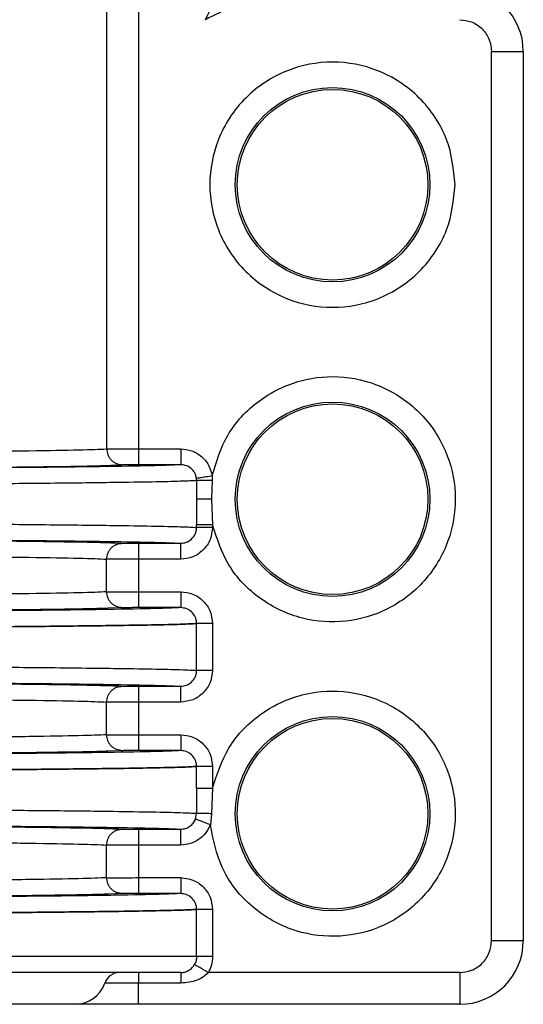
# Model space of a CAD drawing. Units: millimetres. Extents: x 5 to 292, y 5 to 415.
# Drawn here: x 59 to 62, y 219 to 225 of the extents above; entities that cross this region are included whole.
import ezdxf

# ---------------------------------------------------------------- set-up
doc = ezdxf.new("R2010")
doc.units = ezdxf.units.MM

msp = doc.modelspace()

# ---------------------------------------------------------------- linework, layer by layer
at = {"color": 7, "linetype": 'Continuous', "lineweight": 25}
for p, q in [((59.7426, 229.4728), (59.7426, 222.6698)), ((59.9422, 229.3631), (59.9422, 222.6702)), ((62.1637, 219.5728), (62.1637, 225.1722)), ((62.1637, 225.1722), (62.3637, 225.1722)), ((62.3637, 225.1722), (62.3637, 219.5728)), ((59.9422, 222.6702), (60.2083, 222.6702)), ((60.2083, 222.5702), (59.9422, 222.5702)), ((60.4061, 222.5013), (60.4056, 222.4707)), ((60.3087, 222.4703), (60.3087, 222.3528)), ((60.4056, 222.4707), (60.4021, 222.3528)), ((60.3087, 222.3528), (60.3087, 222.1925)), ((60.4021, 222.3528), (60.4085, 222.1925)), ((60.3087, 222.1754), (60.3087, 222.1925)), ((60.4085, 222.1925), (60.4085, 222.1754)), ((59.9422, 222.0754), (60.2083, 222.0754)), ((59.7426, 221.7698), (59.7426, 221.9758)), ((59.9422, 221.9754), (59.9422, 221.7702)), ((60.2083, 221.9754), (59.9422, 221.9754)), ((59.9422, 221.7702), (60.2083, 221.7702)), ((60.2083, 221.6702), (59.9422, 221.6702)), ((60.3087, 221.2754), (60.3087, 221.5703)), ((60.4085, 221.5703), (60.4085, 221.2754)), ((59.9422, 221.1754), (60.2083, 221.1754)), ((59.7426, 220.8698), (59.7426, 221.0758)), ((59.9422, 221.0754), (59.9422, 220.8702)), ((60.2083, 221.0754), (59.9422, 221.0754)), ((59.9422, 220.8702), (60.2083, 220.8702)), ((60.2083, 220.7702), (59.9422, 220.7702)), ((60.3087, 220.5332), (60.3087, 220.6703)), ((60.4085, 220.6703), (60.4085, 220.5332)), ((60.3087, 220.5332), (60.3087, 220.3754)), ((60.4085, 220.5332), (60.4021, 220.3728)), ((60.3018, 220.3391), (60.3088, 220.3754)), ((60.4021, 220.3728), (60.3949, 220.3028)), ((59.9422, 220.2754), (60.2083, 220.2754)), ((59.7426, 219.9698), (59.7426, 220.1758)), ((59.9422, 220.1754), (59.9422, 219.9702)), ((60.2083, 220.1754), (59.9422, 220.1754)), ((59.9422, 219.9702), (60.2083, 219.9702)), ((60.2083, 219.8702), (59.9422, 219.8702)), ((60.3087, 219.4728), (60.3087, 219.7703)), ((60.4085, 219.7703), (60.4085, 219.4728)), ((62.3637, 219.5728), (62.1637, 219.5728)), ((60.3087, 219.4728), (49.1186, 219.4728)), ((59.9422, 219.3728), (59.9422, 219.3062)), ((61.9637, 219.3728), (60.3817, 219.3728)), ((61.9637, 219.3728), (61.9637, 219.1728)), ((59.9422, 219.3062), (59.7312, 219.3062)), ((59.9422, 219.1728), (59.9422, 219.3062)), ((60.2092, 219.3062), (59.9422, 219.3062)), ((61.9637, 219.1728), (59.9422, 219.1728))]:
    msp.add_line(p, q, dxfattribs=at)
at = {"color": 8, "linetype": 'Continuous', "lineweight": 25}
for p, q in [((59.8517, 222.57), (59.8424, 222.5698)), ((59.8424, 222.0758), (59.8517, 222.0757)), ((59.8424, 221.6698), (59.7497, 221.6663)), ((59.8517, 221.67), (59.8424, 221.6698)), ((59.8424, 221.1758), (59.8517, 221.1757)), ((59.8424, 220.7698), (59.7497, 220.7663)), ((59.8517, 220.77), (59.8424, 220.7698)), ((59.8424, 220.2758), (59.8517, 220.2757)), ((59.8424, 219.8698), (59.7497, 219.8663)), ((59.8517, 219.87), (59.8424, 219.8698))]:
    msp.add_line(p, q, dxfattribs=at)
at = {"color": 7, "linetype": 'Continuous', "lineweight": 25}
for centre, radius in [((61.1637, 224.3332), 0.6121), ((61.1637, 224.3332), 0.6), ((61.1637, 222.3528), 0.6121), ((61.1637, 222.3528), 0.6), ((61.1637, 220.3728), 0.6121), ((61.1637, 220.3728), 0.6)]:
    msp.add_circle(centre, radius, dxfattribs=at)
for centre, radius, start, end in [((61.9637, 225.1722), 0.4, 360, 90), ((61.9637, 219.5728), 0.4, 270, 0), ((59.8254, 219.273), 0.0998, 90.02971, 160.60137), ((59.5429, 219.3725), 0.1997, 270.03353, 340.59743)]:
    msp.add_arc(centre, radius, start, end, dxfattribs=at)
for points, knots in [([(60.3637, 225.3722), (60.3932, 225.4312), (60.4448, 225.5344), (60.5029, 225.6508), (60.5358, 225.7163), (60.5517, 225.7482), (60.5618, 225.7684), (60.5631, 225.771), (60.5637, 225.7722)], [0, 0, 0, 0, 0.37576, 0.657211, 0.769005, 0.860715, 0.934198, 1, 1, 1, 1]), ([(60.7637, 225.5722), (60.7624, 225.5716), (60.7598, 225.5703), (60.7397, 225.5602), (60.7078, 225.5443), (60.6422, 225.5115), (60.5258, 225.4533), (60.4227, 225.4017), (60.3637, 225.3722)], [0, 0, 0, 0, 0.0658, 0.139293, 0.230942, 0.342806, 0.624247, 1, 1, 1, 1]), ([(61.9637, 225.3722), (61.9888, 225.3695), (62.0277, 225.3654), (62.0743, 225.3405), (62.1061, 225.3146), (62.132, 225.2828), (62.1568, 225.2362), (62.161, 225.1974), (62.1637, 225.1722)], [0, 0, 0, 0, 0.239446, 0.369897, 0.500006, 0.630451, 0.760559, 1, 1, 1, 1]), ([(61.9357, 224.3332), (61.9253, 224.2361), (61.9095, 224.0867), (61.8132, 223.907), (61.7136, 223.7835), (61.5899, 223.6832), (61.4102, 223.5899), (61.1637, 223.5426), (60.9172, 223.5899), (60.7374, 223.6832), (60.6139, 223.7835), (60.5136, 223.907), (60.4204, 224.0867), (60.3731, 224.3332), (60.4204, 224.5797), (60.5136, 224.7595), (60.6139, 224.883), (60.7374, 224.9833), (60.9172, 225.0765), (61.1637, 225.1238), (61.4102, 225.0765), (61.5899, 224.9833), (61.7136, 224.883), (61.8132, 224.7595), (61.9095, 224.5797), (61.9253, 224.4303), (61.9357, 224.3332)], [0, 0, 0, 0, 0.059864, 0.09209, 0.125, 0.15791, 0.190136, 0.25, 0.309864, 0.34209, 0.375, 0.40791, 0.440136, 0.5, 0.559865, 0.59209, 0.625, 0.65791, 0.690136, 0.75, 0.809864, 0.842091, 0.875, 0.90791, 0.940136, 1, 1, 1, 1]), ([(60.4061, 222.5013), (60.433, 222.589), (60.4886, 222.7707), (60.6913, 222.9858), (60.9527, 223.1138), (61.2368, 223.1377), (61.5111, 223.0618), (61.7461, 222.8878), (61.8996, 222.6389), (61.952, 222.359), (61.904, 222.0784), (61.7545, 221.8271), (61.5222, 221.6494), (61.2492, 221.5692), (60.9647, 221.5886), (60.7013, 221.7125), (60.4952, 221.9244), (60.4368, 222.1052), (60.4085, 222.1925)], [0, 0, 0, 0, 0.060341, 0.125, 0.189659, 0.25, 0.310341, 0.375, 0.439659, 0.5, 0.56034, 0.625, 0.689659, 0.75, 0.810341, 0.875, 0.939659, 1, 1, 1, 1]), ([(59.7426, 222.6698), (59.7469, 222.6698), (59.7555, 222.6699), (59.8023, 222.67), (59.8667, 222.6701), (59.9171, 222.6702), (59.9422, 222.6702)], [0, 0, 0, 0, 0.25, 0.5, 0.75, 1, 1, 1, 1]), ([(59.743, 222.6698), (59.7443, 222.6573), (59.7464, 222.638), (59.7588, 222.6147), (59.7716, 222.5987), (59.7875, 222.5858), (59.8106, 222.5733), (59.8299, 222.5712), (59.8424, 222.5698)], [0, 0, 0, 0, 0.239349, 0.368194, 0.49978, 0.631391, 0.760326, 1, 1, 1, 1]), ([(59.9422, 222.6702), (59.9422, 222.6571), (59.9422, 222.631), (59.9422, 222.598), (59.9422, 222.5749), (59.9422, 222.5718), (59.9422, 222.5702)], [0, 0, 0, 0, 0.250018, 0.500019, 0.750002, 1, 1, 1, 1]), ([(60.2083, 222.6702), (60.232, 222.6678), (60.2793, 222.6629), (60.341, 222.625), (60.3879, 222.57), (60.4001, 222.5242), (60.4061, 222.5013)], [0, 0, 0, 0, 0.250504, 0.500817, 0.750617, 1, 1, 1, 1]), ([(60.2083, 222.6702), (60.2083, 222.6571), (60.2083, 222.631), (60.2083, 222.598), (60.2083, 222.5749), (60.2083, 222.5718), (60.2083, 222.5702)], [0, 0, 0, 0, 0.250018, 0.500019, 0.750002, 1, 1, 1, 1]), ([(55.4049, 222.5335), (55.7177, 222.5346), (56.3451, 222.5368), (57.1772, 222.5407), (57.9172, 222.5449), (58.5473, 222.5495), (59.0629, 222.5543), (59.4549, 222.5593), (59.7305, 222.5645), (59.8051, 222.568), (59.8424, 222.5698)], [0, 0, 0, 0, 0.124311, 0.249392, 0.374677, 0.499785, 0.624805, 0.749887, 0.87506, 1, 1, 1, 1]), ([(60.2083, 222.5702), (60.1728, 222.5683), (60.1013, 222.5646), (59.8106, 222.559), (59.3965, 222.5536), (59.0045, 222.5502), (58.8084, 222.5485)], [0, 0, 0, 0, 0.246869, 0.49727, 0.748517, 1, 1, 1, 1]), ([(59.9422, 222.5702), (59.9297, 222.5702), (59.9047, 222.5702), (59.8715, 222.5701), (59.8583, 222.57), (59.8517, 222.57)], [0, 0, 0, 0, 0.333044, 0.666522, 1, 1, 1, 1]), ([(60.3076, 222.4858), (60.3056, 222.4937), (60.3021, 222.5081), (60.2894, 222.5312), (60.2685, 222.5526), (60.2388, 222.5677), (60.2178, 222.5695), (60.2083, 222.5702)], [0, 0, 0, 0, 0.173237, 0.312268, 0.555762, 0.798239, 1, 1, 1, 1]), ([(60.3075, 222.4858), (60.3093, 222.4861), (60.3133, 222.4867), (60.3364, 222.4903), (60.369, 222.4954), (60.3941, 222.4994), (60.4061, 222.5013)], [0, 0, 0, 0, 0.240769, 0.500029, 0.759271, 1, 1, 1, 1]), ([(60.3087, 222.4703), (60.2813, 222.4687), (60.2286, 222.4657), (60.0423, 222.4615), (59.7686, 222.4572), (59.4015, 222.4528), (59.0559, 222.4498), (58.8963, 222.4485)], [0, 0, 0, 0, 0.203503, 0.39228, 0.56633, 0.799727, 1, 1, 1, 1]), ([(60.3087, 222.4703), (60.3086, 222.4733), (60.3085, 222.4785), (60.3077, 222.4837), (60.3075, 222.4858)], [0, 0, 0, 0, 0.592549, 1, 1, 1, 1]), ([(60.4056, 222.4707), (60.3936, 222.4707), (60.3688, 222.4707), (60.3369, 222.4706), (60.3144, 222.4704), (60.3106, 222.4703), (60.3087, 222.4703)], [0, 0, 0, 0, 0.24225, 0.501562, 0.760007, 1, 1, 1, 1]), ([(60.4021, 222.3528), (60.3905, 222.3528), (60.3666, 222.3528), (60.336, 222.3528), (60.3142, 222.3528), (60.3105, 222.3528), (60.3087, 222.3528)], [0, 0, 0, 0, 0.240266, 0.498238, 0.757184, 1, 1, 1, 1]), ([(58.8963, 222.1972), (59.0558, 222.1958), (59.4013, 222.1929), (59.7683, 222.1885), (60.0421, 222.1841), (60.2285, 222.1799), (60.2813, 222.1769), (60.3087, 222.1754)], [0, 0, 0, 0, 0.200134, 0.433485, 0.607555, 0.796394, 1, 1, 1, 1]), ([(60.4085, 222.1925), (60.3959, 222.1925), (60.3705, 222.1925), (60.3381, 222.1925), (60.3148, 222.1925), (60.3107, 222.1925), (60.3087, 222.1925)], [0, 0, 0, 0, 0.25, 0.499998, 0.749999, 1, 1, 1, 1]), ([(60.2083, 222.0754), (60.2202, 222.0766), (60.2451, 222.0792), (60.278, 222.1001), (60.2978, 222.1269), (60.307, 222.153), (60.3081, 222.1676), (60.3087, 222.1754)], [0, 0, 0, 0, 0.2267857, 0.4744976, 0.7213669, 0.8507973, 1, 1, 1, 1]), ([(60.4085, 222.1754), (60.4055, 222.1492), (60.3995, 222.0969), (60.3533, 222.0308), (60.2871, 221.9845), (60.2346, 221.9785), (60.2083, 221.9754)], [0, 0, 0, 0, 0.249554, 0.4994, 0.749502, 1, 1, 1, 1]), ([(60.4085, 222.1754), (60.3959, 222.1754), (60.3705, 222.1754), (60.3381, 222.1754), (60.3148, 222.1754), (60.3107, 222.1754), (60.3087, 222.1754)], [0, 0, 0, 0, 0.25, 0.499998, 0.749999, 1, 1, 1, 1]), ([(55.4049, 222.1122), (55.7177, 222.111), (56.3451, 222.1088), (57.1772, 222.1049), (57.9172, 222.1007), (58.5473, 222.0962), (59.0629, 222.0913), (59.4549, 222.0863), (59.7305, 222.0811), (59.8051, 222.0776), (59.8424, 222.0758)], [0, 0, 0, 0, 0.124312, 0.249392, 0.374677, 0.499786, 0.624806, 0.749889, 0.87506, 1, 1, 1, 1]), ([(58.8084, 222.0972), (59.0037, 222.0955), (59.3945, 222.0921), (59.8083, 222.0867), (60.1005, 222.0811), (60.1724, 222.0773), (60.2083, 222.0754)], [0, 0, 0, 0, 0.250445, 0.500975, 0.751205, 1, 1, 1, 1]), ([(59.7426, 221.9758), (59.7439, 221.9884), (59.746, 222.0078), (59.7584, 222.0311), (59.7713, 222.0471), (59.7873, 222.06), (59.8106, 222.0725), (59.8299, 222.0745), (59.8424, 222.0758)], [0, 0, 0, 0, 0.239458, 0.368369, 0.499994, 0.63163, 0.760535, 1, 1, 1, 1]), ([(59.8517, 222.0757), (59.8583, 222.0756), (59.8715, 222.0755), (59.9047, 222.0755), (59.9297, 222.0754), (59.9422, 222.0754)], [0, 0, 0, 0, 0.333478, 0.666955, 1, 1, 1, 1]), ([(59.9422, 222.0754), (59.9422, 222.0739), (59.9422, 222.0708), (59.9422, 222.0476), (59.9422, 222.0146), (59.9422, 221.9885), (59.9422, 221.9754)], [0, 0, 0, 0, 0.249992, 0.499992, 0.749987, 1, 1, 1, 1]), ([(60.2083, 221.9754), (60.2083, 221.9885), (60.2083, 222.0146), (60.2083, 222.0476), (60.2083, 222.0708), (60.2083, 222.0739), (60.2083, 222.0754)], [0, 0, 0, 0, 0.250013, 0.500008, 0.750008, 1, 1, 1, 1]), ([(55.3443, 222.0122), (55.6366, 222.0111), (56.2345, 222.009), (57.0491, 222.0052), (57.8043, 222.0009), (58.3049, 221.9973), (58.6163, 221.9946), (58.7849, 221.993), (58.95, 221.9913), (59.1088, 221.9895), (59.3409, 221.9864), (59.6077, 221.9819), (59.696, 221.9779), (59.7426, 221.9758)], [0, 0, 0, 0, 0.1170931, 0.2394533, 0.36708, 0.4999724, 0.5385813, 0.5797256, 0.6234051, 0.6696199, 0.7183698, 0.8512753, 1, 1, 1, 1]), ([(59.9422, 221.9754), (59.9171, 221.9755), (59.8667, 221.9755), (59.8023, 221.9756), (59.7555, 221.9757), (59.7469, 221.9758), (59.7426, 221.9758)], [0, 0, 0, 0, 0.25, 0.5, 0.75, 1, 1, 1, 1]), ([(59.7426, 221.7698), (59.7469, 221.7698), (59.7555, 221.7699), (59.8023, 221.77), (59.8667, 221.7701), (59.9171, 221.7702), (59.9422, 221.7702)], [0, 0, 0, 0, 0.25, 0.5, 0.75, 1, 1, 1, 1]), ([(59.8424, 221.6698), (59.8299, 221.6711), (59.8106, 221.6732), (59.7873, 221.6857), (59.7713, 221.6986), (59.7585, 221.7146), (59.746, 221.7379), (59.7439, 221.7572), (59.7426, 221.7698)], [0, 0, 0, 0, 0.239465, 0.368371, 0.500006, 0.631662, 0.760539, 1, 1, 1, 1]), ([(59.9422, 221.7702), (59.9422, 221.7571), (59.9422, 221.731), (59.9422, 221.698), (59.9422, 221.6749), (59.9422, 221.6718), (59.9422, 221.6702)], [0, 0, 0, 0, 0.250021, 0.499992, 0.75, 1, 1, 1, 1]), ([(60.2083, 221.7702), (60.2083, 221.7571), (60.2083, 221.731), (60.2083, 221.698), (60.2083, 221.6749), (60.2083, 221.6718), (60.2083, 221.6702)], [0, 0, 0, 0, 0.250021, 0.499992, 0.75, 1, 1, 1, 1]), ([(60.2083, 221.7702), (60.2346, 221.7672), (60.2871, 221.7612), (60.3533, 221.7149), (60.3995, 221.6488), (60.4055, 221.5964), (60.4085, 221.5703)], [0, 0, 0, 0, 0.250496, 0.500611, 0.750444, 1, 1, 1, 1]), ([(59.7497, 221.6663), (59.7358, 221.6657), (59.6802, 221.6634), (59.4508, 221.6593), (59.064, 221.6543), (58.547, 221.6495), (57.9173, 221.6449), (57.1772, 221.6407), (56.3451, 221.6368), (55.7177, 221.6346), (55.4049, 221.6335)], [0, 0, 0, 0, 0.045435, 0.181981, 0.318427, 0.454806, 0.591282, 0.727949, 0.864394, 1, 1, 1, 1]), ([(60.2083, 221.6702), (60.1728, 221.6683), (60.1013, 221.6646), (59.8106, 221.659), (59.3965, 221.6536), (59.0045, 221.6502), (58.8084, 221.6485)], [0, 0, 0, 0, 0.246869, 0.49727, 0.748517, 1, 1, 1, 1]), ([(59.9422, 221.6702), (59.9297, 221.6702), (59.9047, 221.6702), (59.8715, 221.6701), (59.8583, 221.67), (59.8517, 221.67)], [0, 0, 0, 0, 0.333043, 0.666522, 1, 1, 1, 1]), ([(60.3087, 221.5703), (60.3081, 221.5781), (60.307, 221.5926), (60.2978, 221.6188), (60.278, 221.6455), (60.245, 221.6664), (60.2202, 221.669), (60.2083, 221.6702)], [0, 0, 0, 0, 0.149441, 0.278894, 0.525758, 0.773463, 1, 1, 1, 1]), ([(60.3087, 221.5703), (60.2813, 221.5687), (60.2285, 221.5657), (60.0421, 221.5615), (59.7683, 221.5572), (59.4013, 221.5528), (59.0558, 221.5498), (58.8963, 221.5485)], [0, 0, 0, 0, 0.203606, 0.392445, 0.566515, 0.799866, 1, 1, 1, 1]), ([(58.8963, 221.5485), (59.0558, 221.5498), (59.4012, 221.5528), (59.7683, 221.5572), (60.0421, 221.5615), (60.2285, 221.5657), (60.2813, 221.5687), (60.3087, 221.5703)], [0, 0, 0, 0, 0.200133, 0.433485, 0.607555, 0.796394, 1, 1, 1, 1]), ([(60.4085, 221.5703), (60.3959, 221.5703), (60.3705, 221.5703), (60.3381, 221.5703), (60.3148, 221.5703), (60.3107, 221.5703), (60.3087, 221.5703)], [0, 0, 0, 0, 0.25, 0.499998, 0.749999, 1, 1, 1, 1]), ([(58.8963, 221.2972), (59.0558, 221.2958), (59.4013, 221.2929), (59.7683, 221.2885), (60.0421, 221.2841), (60.2285, 221.2799), (60.2813, 221.2769), (60.3087, 221.2754)], [0, 0, 0, 0, 0.200134, 0.433485, 0.607555, 0.796394, 1, 1, 1, 1]), ([(60.2083, 221.1754), (60.2202, 221.1766), (60.2451, 221.1792), (60.278, 221.2001), (60.2978, 221.2269), (60.307, 221.253), (60.3081, 221.2676), (60.3087, 221.2754)], [0, 0, 0, 0, 0.2267857, 0.4744976, 0.7213669, 0.8507973, 1, 1, 1, 1]), ([(60.4085, 221.2754), (60.4055, 221.2492), (60.3995, 221.1969), (60.3533, 221.1308), (60.2871, 221.0845), (60.2346, 221.0785), (60.2083, 221.0754)], [0, 0, 0, 0, 0.249555, 0.499402, 0.749505, 1, 1, 1, 1]), ([(60.4085, 221.2754), (60.3959, 221.2754), (60.3705, 221.2754), (60.3381, 221.2754), (60.3148, 221.2754), (60.3107, 221.2754), (60.3087, 221.2754)], [0, 0, 0, 0, 0.25, 0.499998, 0.749999, 1, 1, 1, 1]), ([(55.4049, 221.2122), (55.7177, 221.211), (56.3451, 221.2088), (57.1772, 221.2049), (57.9172, 221.2007), (58.5473, 221.1962), (59.0629, 221.1913), (59.4549, 221.1863), (59.7305, 221.1811), (59.8051, 221.1776), (59.8424, 221.1758)], [0, 0, 0, 0, 0.124312, 0.249392, 0.374677, 0.499786, 0.624806, 0.749889, 0.87506, 1, 1, 1, 1]), ([(58.8084, 221.1972), (59.0037, 221.1955), (59.3945, 221.1921), (59.8083, 221.1867), (60.1005, 221.1811), (60.1724, 221.1773), (60.2083, 221.1754)], [0, 0, 0, 0, 0.250445, 0.500975, 0.751205, 1, 1, 1, 1]), ([(59.7426, 221.0758), (59.7439, 221.0884), (59.746, 221.1078), (59.7584, 221.1311), (59.7713, 221.1471), (59.7873, 221.16), (59.8106, 221.1725), (59.8299, 221.1745), (59.8424, 221.1758)], [0, 0, 0, 0, 0.239458, 0.368369, 0.499994, 0.63163, 0.760534, 1, 1, 1, 1]), ([(59.8517, 221.1757), (59.8583, 221.1756), (59.8715, 221.1755), (59.9047, 221.1755), (59.9297, 221.1754), (59.9422, 221.1754)], [0, 0, 0, 0, 0.333478, 0.666957, 1, 1, 1, 1]), ([(59.9422, 221.1754), (59.9422, 221.1739), (59.9422, 221.1708), (59.9422, 221.1476), (59.9422, 221.1146), (59.9422, 221.0885), (59.9422, 221.0754)], [0, 0, 0, 0, 0.250002, 0.500011, 0.750015, 1, 1, 1, 1]), ([(60.2083, 221.0754), (60.2083, 221.0885), (60.2083, 221.1146), (60.2083, 221.1476), (60.2083, 221.1708), (60.2083, 221.1739), (60.2083, 221.1754)], [0, 0, 0, 0, 0.249985, 0.499989, 0.749998, 1, 1, 1, 1]), ([(60.4085, 220.5332), (60.4374, 220.6218), (60.4972, 220.8057), (60.7092, 221.0197), (60.9795, 221.1414), (61.2693, 221.1545), (61.5447, 221.065), (61.7748, 220.8759), (61.9162, 220.6138), (61.9511, 220.3261), (61.8825, 220.0447), (61.7111, 219.8011), (61.4603, 219.6404), (61.1762, 219.5841), (60.89, 219.6314), (60.6359, 219.7842), (60.4507, 220.0217), (60.413, 220.2114), (60.3949, 220.3028)], [0, 0, 0, 0, 0.060263, 0.125, 0.189737, 0.25, 0.310263, 0.375, 0.439736, 0.5, 0.560262, 0.625, 0.689737, 0.75, 0.810263, 0.874999, 0.939736, 1, 1, 1, 1]), ([(55.3443, 221.1122), (55.6366, 221.1111), (56.2345, 221.109), (57.0491, 221.1052), (57.8043, 221.1009), (58.3049, 221.0973), (58.6163, 221.0946), (58.7849, 221.093), (58.95, 221.0913), (59.1088, 221.0895), (59.3409, 221.0864), (59.6077, 221.0819), (59.696, 221.0779), (59.7426, 221.0758)], [0, 0, 0, 0, 0.117093, 0.239453, 0.36708, 0.499972, 0.538581, 0.579726, 0.623405, 0.66962, 0.71837, 0.851275, 1, 1, 1, 1]), ([(59.9422, 221.0754), (59.9171, 221.0755), (59.8667, 221.0755), (59.8023, 221.0756), (59.7555, 221.0757), (59.7469, 221.0758), (59.7426, 221.0758)], [0, 0, 0, 0, 0.25, 0.5, 0.75, 1, 1, 1, 1]), ([(59.7426, 220.8698), (59.7469, 220.8698), (59.7555, 220.8699), (59.8023, 220.87), (59.8667, 220.8701), (59.9171, 220.8702), (59.9422, 220.8702)], [0, 0, 0, 0, 0.25, 0.5, 0.750001, 1, 1, 1, 1]), ([(59.8424, 220.7698), (59.8299, 220.7711), (59.8106, 220.7732), (59.7873, 220.7857), (59.7713, 220.7986), (59.7585, 220.8146), (59.746, 220.8379), (59.7439, 220.8572), (59.7426, 220.8698)], [0, 0, 0, 0, 0.239467, 0.368372, 0.500007, 0.631663, 0.76054, 1, 1, 1, 1]), ([(59.9422, 220.8702), (59.9422, 220.8571), (59.9422, 220.831), (59.9422, 220.798), (59.9422, 220.7749), (59.9422, 220.7718), (59.9422, 220.7702)], [0, 0, 0, 0, 0.249985, 0.499989, 0.749998, 1, 1, 1, 1]), ([(60.2083, 220.8702), (60.2083, 220.8571), (60.2083, 220.831), (60.2083, 220.798), (60.2083, 220.7749), (60.2083, 220.7718), (60.2083, 220.7702)], [0, 0, 0, 0, 0.249985, 0.499989, 0.749998, 1, 1, 1, 1]), ([(60.2083, 220.8702), (60.2346, 220.8672), (60.2871, 220.8612), (60.3533, 220.8149), (60.3995, 220.7488), (60.4055, 220.6964), (60.4085, 220.6703)], [0, 0, 0, 0, 0.250496, 0.500611, 0.750444, 1, 1, 1, 1]), ([(59.7497, 220.7663), (59.7358, 220.7657), (59.6802, 220.7634), (59.4508, 220.7593), (59.064, 220.7543), (58.547, 220.7495), (57.9173, 220.7449), (57.1772, 220.7407), (56.3451, 220.7368), (55.7177, 220.7346), (55.4049, 220.7335)], [0, 0, 0, 0, 0.045435, 0.181981, 0.318427, 0.454806, 0.591282, 0.727949, 0.864394, 1, 1, 1, 1]), ([(60.2083, 220.7702), (60.1728, 220.7683), (60.1013, 220.7646), (59.8106, 220.759), (59.3965, 220.7536), (59.0045, 220.7502), (58.8084, 220.7485)], [0, 0, 0, 0, 0.246869, 0.49727, 0.748517, 1, 1, 1, 1]), ([(59.9422, 220.7702), (59.9297, 220.7702), (59.9047, 220.7702), (59.8715, 220.7701), (59.8583, 220.77), (59.8517, 220.77)], [0, 0, 0, 0, 0.333043, 0.666522, 1, 1, 1, 1]), ([(60.3087, 220.6703), (60.3081, 220.6781), (60.307, 220.6926), (60.2978, 220.7188), (60.278, 220.7455), (60.245, 220.7664), (60.2202, 220.769), (60.2083, 220.7702)], [0, 0, 0, 0, 0.149439, 0.278891, 0.525751, 0.773472, 1, 1, 1, 1]), ([(60.3087, 220.6703), (60.2813, 220.6687), (60.2285, 220.6657), (60.0421, 220.6615), (59.7683, 220.6572), (59.4013, 220.6528), (59.0558, 220.6498), (58.8963, 220.6485)], [0, 0, 0, 0, 0.203606, 0.392445, 0.566515, 0.799866, 1, 1, 1, 1]), ([(58.8963, 220.6485), (59.0558, 220.6498), (59.4012, 220.6528), (59.7683, 220.6572), (60.0421, 220.6615), (60.2285, 220.6657), (60.2813, 220.6687), (60.3087, 220.6703)], [0, 0, 0, 0, 0.200133, 0.433485, 0.607555, 0.796394, 1, 1, 1, 1]), ([(60.4085, 220.6703), (60.3959, 220.6703), (60.3705, 220.6703), (60.3381, 220.6703), (60.3148, 220.6703), (60.3107, 220.6703), (60.3087, 220.6703)], [0, 0, 0, 0, 0.25, 0.499998, 0.749999, 1, 1, 1, 1]), ([(60.3087, 220.5332), (60.3107, 220.5332), (60.3148, 220.5332), (60.3381, 220.5332), (60.3705, 220.5332), (60.3959, 220.5332), (60.4085, 220.5332)], [0, 0, 0, 0, 0.250001, 0.500002, 0.75, 1, 1, 1, 1]), ([(58.8963, 220.3972), (59.0558, 220.3958), (59.4013, 220.3929), (59.7684, 220.3885), (60.0422, 220.3841), (60.2286, 220.3799), (60.2813, 220.3769), (60.3087, 220.3754)], [0, 0, 0, 0, 0.200124, 0.4334722, 0.6075439, 0.7963872, 1, 1, 1, 1]), ([(60.2083, 220.2755), (60.2188, 220.2764), (60.2393, 220.2782), (60.2667, 220.2925), (60.2889, 220.3128), (60.2976, 220.3304), (60.3019, 220.3391)], [0, 0, 0, 0, 0.261162, 0.511088, 0.760126, 1, 1, 1, 1]), ([(60.3949, 220.3028), (60.3835, 220.3073), (60.3599, 220.3165), (60.3291, 220.3285), (60.3073, 220.337), (60.3036, 220.3384), (60.3018, 220.3391)], [0, 0, 0, 0, 0.2406359, 0.4998804, 0.7592101, 1, 1, 1, 1]), ([(60.4021, 220.3728), (60.3904, 220.3732), (60.3662, 220.3739), (60.3356, 220.3746), (60.3143, 220.3751), (60.3106, 220.3753), (60.3088, 220.3754)], [0, 0, 0, 0, 0.244207, 0.503642, 0.761056, 1, 1, 1, 1]), ([(55.4049, 220.3122), (55.7177, 220.311), (56.3451, 220.3088), (57.1772, 220.3049), (57.9172, 220.3007), (58.5473, 220.2962), (59.0629, 220.2913), (59.4549, 220.2863), (59.7305, 220.2811), (59.8051, 220.2776), (59.8424, 220.2758)], [0, 0, 0, 0, 0.1243118, 0.2493924, 0.3746769, 0.4997857, 0.6248064, 0.7498889, 0.8750599, 1, 1, 1, 1]), ([(58.8084, 220.2972), (59.0037, 220.2955), (59.3945, 220.2921), (59.8083, 220.2867), (60.1005, 220.2811), (60.1724, 220.2773), (60.2083, 220.2754)], [0, 0, 0, 0, 0.250445, 0.500975, 0.751205, 1, 1, 1, 1]), ([(59.7426, 220.1758), (59.7439, 220.1884), (59.746, 220.2078), (59.7584, 220.2311), (59.7713, 220.2471), (59.7873, 220.26), (59.8106, 220.2725), (59.8299, 220.2745), (59.8424, 220.2758)], [0, 0, 0, 0, 0.239457, 0.368368, 0.499993, 0.631629, 0.760533, 1, 1, 1, 1]), ([(59.8517, 220.2757), (59.8583, 220.2756), (59.8715, 220.2756), (59.9047, 220.2755), (59.9297, 220.2754), (59.9422, 220.2754)], [0, 0, 0, 0, 0.333478, 0.666956, 1, 1, 1, 1]), ([(59.9422, 220.2754), (59.9422, 220.2739), (59.9422, 220.2708), (59.9422, 220.2476), (59.9422, 220.2146), (59.9422, 220.1885), (59.9422, 220.1754)], [0, 0, 0, 0, 0.250002, 0.500011, 0.750015, 1, 1, 1, 1]), ([(60.3949, 220.3028), (60.386, 220.2848), (60.3683, 220.2489), (60.3229, 220.2082), (60.2685, 220.1807), (60.2284, 220.1772), (60.2083, 220.1754)], [0, 0, 0, 0, 0.249372, 0.49928, 0.74955, 1, 1, 1, 1]), ([(60.2083, 220.1754), (60.2083, 220.1885), (60.2083, 220.2146), (60.2083, 220.2476), (60.2083, 220.2708), (60.2083, 220.2739), (60.2083, 220.2754)], [0, 0, 0, 0, 0.249985, 0.499989, 0.749998, 1, 1, 1, 1]), ([(55.3443, 220.2122), (55.6366, 220.2111), (56.2345, 220.209), (57.0491, 220.2052), (57.8043, 220.2009), (58.3049, 220.1973), (58.6163, 220.1946), (58.7849, 220.193), (58.95, 220.1913), (59.1088, 220.1895), (59.3409, 220.1864), (59.6077, 220.1819), (59.696, 220.1779), (59.7426, 220.1758)], [0, 0, 0, 0, 0.117093, 0.239453, 0.36708, 0.499972, 0.538581, 0.579726, 0.623405, 0.66962, 0.71837, 0.851275, 1, 1, 1, 1]), ([(59.9422, 220.1754), (59.9171, 220.1755), (59.8667, 220.1755), (59.8023, 220.1756), (59.7555, 220.1757), (59.7469, 220.1758), (59.7426, 220.1758)], [0, 0, 0, 0, 0.25, 0.5, 0.75, 1, 1, 1, 1]), ([(59.7426, 219.9698), (59.7469, 219.9698), (59.7555, 219.9699), (59.8023, 219.97), (59.8667, 219.9701), (59.9171, 219.9702), (59.9422, 219.9702)], [0, 0, 0, 0, 0.25, 0.5, 0.75, 1, 1, 1, 1]), ([(59.8424, 219.8698), (59.8299, 219.8711), (59.8106, 219.8732), (59.7873, 219.8857), (59.7713, 219.8986), (59.7585, 219.9146), (59.746, 219.9379), (59.7439, 219.9572), (59.7426, 219.9698)], [0, 0, 0, 0, 0.239467, 0.368372, 0.500007, 0.631663, 0.76054, 1, 1, 1, 1]), ([(59.9422, 219.9702), (59.9422, 219.9571), (59.9422, 219.931), (59.9422, 219.898), (59.9422, 219.8749), (59.9422, 219.8718), (59.9422, 219.8702)], [0, 0, 0, 0, 0.249985, 0.499989, 0.749998, 1, 1, 1, 1]), ([(60.2083, 219.9702), (60.2083, 219.9571), (60.2083, 219.931), (60.2083, 219.898), (60.2083, 219.8749), (60.2083, 219.8718), (60.2083, 219.8702)], [0, 0, 0, 0, 0.249985, 0.499989, 0.749998, 1, 1, 1, 1]), ([(60.2083, 219.9702), (60.2346, 219.9672), (60.2871, 219.9612), (60.3533, 219.9149), (60.3995, 219.8488), (60.4055, 219.7964), (60.4085, 219.7703)], [0, 0, 0, 0, 0.250496, 0.500611, 0.750444, 1, 1, 1, 1]), ([(59.7497, 219.8663), (59.7358, 219.8657), (59.6802, 219.8634), (59.4508, 219.8593), (59.064, 219.8543), (58.547, 219.8495), (57.9173, 219.8449), (57.1772, 219.8407), (56.3451, 219.8368), (55.7177, 219.8346), (55.4049, 219.8335)], [0, 0, 0, 0, 0.045435, 0.181981, 0.318427, 0.454806, 0.591282, 0.727949, 0.864394, 1, 1, 1, 1]), ([(60.2083, 219.8702), (60.1728, 219.8683), (60.1013, 219.8646), (59.8106, 219.859), (59.3965, 219.8536), (59.0045, 219.8502), (58.8084, 219.8485)], [0, 0, 0, 0, 0.246869, 0.49727, 0.748517, 1, 1, 1, 1]), ([(59.9422, 219.8702), (59.9297, 219.8702), (59.9047, 219.8702), (59.8715, 219.8701), (59.8583, 219.87), (59.8517, 219.87)], [0, 0, 0, 0, 0.333045, 0.666522, 1, 1, 1, 1]), ([(60.3087, 219.7703), (60.3081, 219.7781), (60.307, 219.7926), (60.2978, 219.8188), (60.278, 219.8455), (60.245, 219.8664), (60.2202, 219.869), (60.2083, 219.8702)], [0, 0, 0, 0, 0.149439, 0.278891, 0.525751, 0.773472, 1, 1, 1, 1]), ([(60.3087, 219.7703), (60.2813, 219.7687), (60.2285, 219.7657), (60.0421, 219.7615), (59.7683, 219.7572), (59.4013, 219.7528), (59.0558, 219.7498), (58.8963, 219.7485)], [0, 0, 0, 0, 0.203606, 0.392445, 0.566515, 0.799866, 1, 1, 1, 1]), ([(58.8963, 219.7485), (59.0558, 219.7498), (59.4012, 219.7528), (59.7683, 219.7572), (60.0421, 219.7615), (60.2285, 219.7657), (60.2813, 219.7687), (60.3087, 219.7703)], [0, 0, 0, 0, 0.200133, 0.433485, 0.607555, 0.796394, 1, 1, 1, 1]), ([(60.4085, 219.7703), (60.3959, 219.7703), (60.3705, 219.7703), (60.3381, 219.7703), (60.3148, 219.7703), (60.3107, 219.7703), (60.3087, 219.7703)], [0, 0, 0, 0, 0.25, 0.499998, 0.749999, 1, 1, 1, 1]), ([(61.9637, 219.3728), (61.9888, 219.3755), (62.0276, 219.3797), (62.0743, 219.4046), (62.1061, 219.4304), (62.1319, 219.4622), (62.1568, 219.5088), (62.161, 219.5477), (62.1637, 219.5728)], [0, 0, 0, 0, 0.239446, 0.369554, 0.500006, 0.630111, 0.760559, 1, 1, 1, 1]), ([(60.3087, 219.4728), (60.3081, 219.4641), (60.3069, 219.4466), (60.2992, 219.4308), (60.2952, 219.4228)], [0, 0, 0, 0, 0.494403, 1, 1, 1, 1]), ([(60.4085, 219.4728), (60.3959, 219.4728), (60.3705, 219.4728), (60.3381, 219.4728), (60.3148, 219.4728), (60.3107, 219.4728), (60.3087, 219.4728)], [0, 0, 0, 0, 0.25, 0.499998, 0.749999, 1, 1, 1, 1]), ([(60.4085, 219.4728), (60.4074, 219.4553), (60.4052, 219.4201), (60.3895, 219.3886), (60.3817, 219.3728)], [0, 0, 0, 0, 0.4999793, 1, 1, 1, 1]), ([(60.2091, 219.3728), (60.2179, 219.3735), (60.2359, 219.3749), (60.2605, 219.3859), (60.2811, 219.4019), (60.2907, 219.4161), (60.2952, 219.4228)], [0, 0, 0, 0, 0.247574, 0.51239, 0.770349, 1, 1, 1, 1]), ([(60.3817, 219.3728), (60.3711, 219.379), (60.3491, 219.3917), (60.3204, 219.4083), (60.3002, 219.42), (60.2968, 219.4219), (60.2952, 219.4228)], [0, 0, 0, 0, 0.240651, 0.499993, 0.759328, 1, 1, 1, 1]), ([(60.2091, 219.3728), (60.1718, 219.3728), (60.0961, 219.3728), (59.7788, 219.3728), (59.2999, 219.3728), (58.6411, 219.3728), (57.8093, 219.3728), (56.8212, 219.3728), (55.6981, 219.3728), (54.4659, 219.3728), (53.162, 219.3728), (51.8187, 219.3728), (50.4678, 219.3728), (49.5596, 219.3728), (49.1115, 219.3728)], [0, 0, 0, 0, 0.078348, 0.158817, 0.241269, 0.326695, 0.412997, 0.5, 0.586998, 0.6733, 0.758731, 0.841178, 0.921649, 1, 1, 1, 1]), ([(60.2091, 219.3728), (60.2091, 219.3719), (60.2092, 219.3701), (60.2092, 219.3556), (60.2092, 219.3343), (60.2092, 219.3155), (60.2092, 219.3062)], [0, 0, 0, 0, 0.249996, 0.500005, 0.749983, 1, 1, 1, 1]), ([(60.3817, 219.3728), (60.3719, 219.3633), (60.3512, 219.3432), (60.2939, 219.3144), (60.2439, 219.3095), (60.2092, 219.3062)], [0, 0, 0, 0, 0.215575, 0.453526, 1, 1, 1, 1]), ([(59.543, 219.1728), (59.5057, 219.1728), (59.4303, 219.1728), (59.1466, 219.1728), (58.7351, 219.1728), (58.1872, 219.1728), (57.5162, 219.1728), (56.7331, 219.1728), (55.8632, 219.1728), (55.2143, 219.1728), (54.8929, 219.1728)], [0, 0, 0, 0, 0.122259, 0.246838, 0.373012, 0.5, 0.626988, 0.753162, 0.877741, 1, 1, 1, 1]), ([(59.9422, 219.1728), (59.8937, 219.1728), (59.7931, 219.1728), (59.6618, 219.1728), (59.568, 219.1728), (59.5511, 219.1728), (59.543, 219.1728)], [0, 0, 0, 0, 0.240883, 0.5, 0.759117, 1, 1, 1, 1])]:
    msp.add_open_spline(points, degree=3, knots=knots, dxfattribs=at)
at = {"color": 8, "linetype": 'Continuous', "lineweight": 25}
for points, knots in [([(55.5042, 222.6341), (55.7419, 222.6349), (56.2846, 222.6369), (56.8586, 222.6396), (57.2849, 222.6418), (57.536, 222.6432), (57.7785, 222.6447), (58.0112, 222.6463), (58.2336, 222.6479), (58.5318, 222.6502), (58.8978, 222.6536), (59.2864, 222.6583), (59.6075, 222.6638), (59.6959, 222.6677), (59.7426, 222.6698)], [0, 0, 0, 0, 0.097463, 0.222536, 0.265442, 0.308947, 0.353051, 0.397753, 0.443055, 0.488955, 0.592449, 0.712125, 0.847977, 1, 1, 1, 1]), ([(59.7426, 221.7698), (59.6959, 221.7677), (59.6075, 221.7638), (59.2864, 221.7583), (58.8978, 221.7536), (58.5194, 221.7501), (58.1914, 221.7476), (57.9208, 221.7457), (57.6355, 221.7438), (57.3372, 221.7421), (56.8774, 221.7397), (56.2846, 221.7369), (55.7419, 221.7349), (55.5042, 221.7341)], [0, 0, 0, 0, 0.152024, 0.287877, 0.407554, 0.511048, 0.566056, 0.620201, 0.673484, 0.725904, 0.777462, 0.902536, 1, 1, 1, 1]), ([(59.7426, 220.8698), (59.6959, 220.8677), (59.6075, 220.8638), (59.2864, 220.8583), (58.8978, 220.8536), (58.5194, 220.8501), (58.1914, 220.8476), (57.9208, 220.8457), (57.6355, 220.8438), (57.3372, 220.8421), (56.8774, 220.8397), (56.2846, 220.8369), (55.7419, 220.8349), (55.5042, 220.8341)], [0, 0, 0, 0, 0.152024, 0.287877, 0.407554, 0.511048, 0.566056, 0.620201, 0.673484, 0.725904, 0.777462, 0.902536, 1, 1, 1, 1]), ([(59.7426, 219.9698), (59.6959, 219.9677), (59.6075, 219.9638), (59.2864, 219.9583), (58.8978, 219.9536), (58.5194, 219.9501), (58.1914, 219.9476), (57.9208, 219.9457), (57.6355, 219.9438), (57.3372, 219.9421), (56.8774, 219.9397), (56.2846, 219.9369), (55.7419, 219.9349), (55.5042, 219.9341)], [0, 0, 0, 0, 0.152024, 0.287877, 0.407554, 0.511048, 0.566056, 0.620201, 0.673484, 0.725904, 0.777462, 0.902536, 1, 1, 1, 1])]:
    msp.add_open_spline(points, degree=3, knots=knots, dxfattribs=at)

doc.saveas('drawing.dxf')
